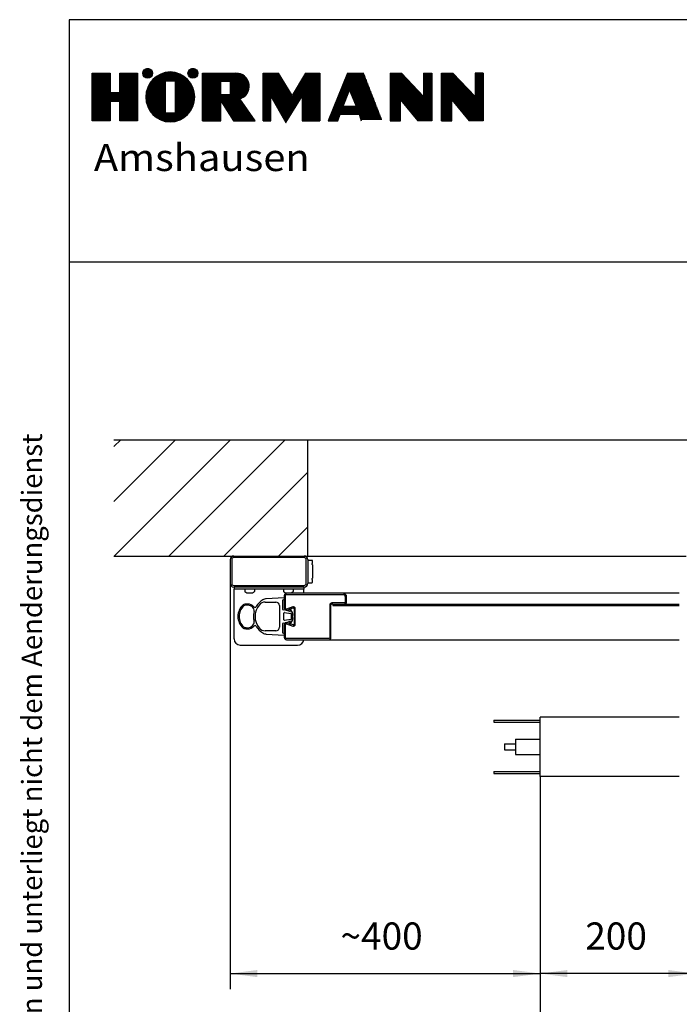
# Model space of a CAD drawing. Units: inches. Extents: x -6331 to -3398, y -134 to 1836.
# Drawn here: x -6331 to -5481, y 566 to 1836 of the extents above; entities that cross this region are included whole.
import ezdxf

# ---------------------------------------------------------------- set-up
doc = ezdxf.new("R2010")
doc.units = ezdxf.units.IN
for name, color, linetype in [('1', 7, 'Continuous'), ('A_ACHSEN', 7, 'Continuous'), ('A_RUNDUNGEN', 7, 'Continuous'), ('A_SCHRAEGEN', 7, 'Continuous'), ('ANTRIEBSSCHIENE', 7, 'Continuous'), ('C', 7, 'Continuous'), ('TEXT', 7, 'Continuous'), ('ZZ_ACHSEN', 7, 'Continuous')]:
    doc.layers.add(name, color=color, linetype=linetype)
doc.styles.add('CONVERTER_11', font='txt.shx', dxfattribs={"width": 1.077788})
doc.styles.add('CONVERTER_13', font='txt.shx', dxfattribs={"width": 0.82527})
doc.styles.add('CONVERTER_15', font='txt.shx', dxfattribs={"width": 0.9})
doc.dimstyles.new('ME10_DIM_10', dxfattribs={"dimtxt": 35, "dimasz": 35, "dimexe": 20, "dimexo": 0, "dimgap": 20, "dimtad": 1, "dimdsep": 46, "dimtxsty": 'CONVERTER_15', "dimsah": 1, "dimcen": 0.09, "dimclrd": 2, "dimclre": 2, "dimclrt": 3, "dimadec": 0, "dimazin": 0, "dimtfac": 1, "dimtdec": 4, "dimtix": 1, "dimtmove": 0, "dimatfit": 3, "dimfxl": 1, "dimtolj": 1, "dimtzin": 0, "dimarcsym": 0})
doc.dimstyles.new('ME10_DIM_11', dxfattribs={"dimtxt": 35, "dimasz": 35, "dimexe": 20, "dimexo": 0, "dimgap": 20, "dimtad": 1, "dimdsep": 46, "dimtxsty": 'CONVERTER_15', "dimsah": 1, "dimcen": 0.09, "dimclrd": 2, "dimclre": 2, "dimclrt": 3, "dimadec": 0, "dimazin": 0, "dimtfac": 1, "dimtdec": 4, "dimtix": 1, "dimtmove": 0, "dimatfit": 3, "dimfxl": 1, "dimtolj": 1, "dimtzin": 0, "dimarcsym": 0})
doc.dimstyles.new('ME10_DIM_15', dxfattribs={"dimtxt": 35, "dimasz": 35, "dimexe": 20, "dimexo": 0, "dimgap": 20, "dimtad": 1, "dimdsep": 46, "dimtxsty": 'CONVERTER_15', "dimsah": 1, "dimcen": 0.09, "dimclrd": 2, "dimclre": 2, "dimclrt": 3, "dimadec": 0, "dimazin": 0, "dimtfac": 1, "dimtdec": 4, "dimtix": 1, "dimtmove": 0, "dimatfit": 3, "dimfxl": 1, "dimtolj": 1, "dimtzin": 0, "dimarcsym": 0})

# ---------------------------------------------------------------- blocks, each defined once
blk = doc.blocks.new('_Rahmen_DIN_A4_quer', base_point=(-635.97, 486.94))
at = {"layer": '1', "color": 7, "linetype": 'Continuous'}
for p, q in [((-339.76, 183.65), (-626.76, 183.65)), ((-626.76, 183.65), (-626.76, -13.35)), ((-339.76, 152.37), (-626.76, 152.37))]:
    blk.add_line(p, q, dxfattribs=at)
at = {"layer": 'C', "color": 1, "linetype": 'Continuous'}
for p, q in [((-623.76, 176.74), (-621.47, 176.74)), ((-623.76, 170.62), (-623.76, 176.74)), ((-623.76, 176.64), (-621.47, 176.64)), ((-621.47, 176.74), (-621.47, 174.26)), ((-620.21, 176.74), (-617.93, 176.74)), ((-620.21, 174.26), (-620.21, 176.74)), ((-620.21, 176.64), (-617.93, 176.64)), ((-617.93, 176.74), (-617.93, 170.62)), ((-617.25, 176.78), (-615.99, 176.78)), ((-617.24, 176.64), (-616, 176.64)), ((-617.23, 176.92), (-616.02, 176.92)), ((-617.16, 177.07), (-616.08, 177.07)), ((-617.05, 177.21), (-616.2, 177.21)), ((-616.79, 177.35), (-616.45, 177.35)), ((-614.93, 176.64), (-612.48, 176.64)), ((-614.54, 176.78), (-612.87, 176.78)), ((-611.42, 176.78), (-610.16, 176.78)), ((-611.41, 176.64), (-610.17, 176.64)), ((-611.39, 176.92), (-610.19, 176.92)), ((-611.33, 177.07), (-610.25, 177.07)), ((-611.21, 177.21), (-610.37, 177.21)), ((-610.96, 177.35), (-610.62, 177.35)), ((-609.56, 170.62), (-609.56, 176.74)), ((-609.56, 176.74), (-605.24, 176.74)), ((-609.56, 176.64), (-604.65, 176.64)), ((-601.74, 170.62), (-601.74, 176.74)), ((-601.74, 176.74), (-599.75, 176.74)), ((-601.74, 176.64), (-599.69, 176.64)), ((-598, 173.87), (-599.75, 176.74)), ((-596.25, 176.74), (-598, 173.87)), ((-596.31, 176.64), (-594.41, 176.64)), ((-596.25, 176.74), (-594.41, 176.74)), ((-594.41, 176.74), (-594.41, 170.62)), ((-590.86, 176.74), (-593.34, 170.62)), ((-590.9, 176.64), (-588.69, 176.64)), ((-590.86, 176.74), (-588.73, 176.74)), ((-585.36, 176.74), (-585.36, 170.62)), ((-585.36, 176.74), (-583.87, 176.74)), ((-585.36, 176.64), (-583.77, 176.64)), ((-581.03, 173.75), (-583.87, 176.74)), ((-581.03, 176.74), (-581.03, 173.75)), ((-581.03, 176.74), (-579.98, 176.74)), ((-581.03, 176.64), (-579.98, 176.64)), ((-579.98, 176.74), (-579.98, 170.62)), ((-578.73, 170.62), (-578.73, 176.74)), ((-578.73, 176.74), (-577.24, 176.74)), ((-578.73, 176.64), (-577.15, 176.64)), ((-577.24, 176.74), (-574.4, 173.75)), ((-573.36, 176.74), (-574.4, 176.74)), ((-574.4, 176.74), (-574.4, 173.75)), ((-574.4, 176.64), (-573.36, 176.64)), ((-573.36, 176.74), (-573.36, 170.62)), ((-623.76, 176.5), (-621.47, 176.5)), ((-623.76, 176.36), (-621.47, 176.36)), ((-623.76, 176.22), (-621.47, 176.22)), ((-623.76, 176.07), (-621.47, 176.07)), ((-623.76, 175.93), (-621.47, 175.93)), ((-623.76, 175.79), (-621.47, 175.79)), ((-623.76, 175.65), (-621.47, 175.65)), ((-623.76, 175.51), (-621.47, 175.51)), ((-623.76, 175.36), (-621.47, 175.36)), ((-620.21, 176.5), (-617.93, 176.5)), ((-620.21, 176.36), (-617.93, 176.36)), ((-620.21, 176.22), (-617.93, 176.22)), ((-620.21, 176.07), (-617.93, 176.07)), ((-620.21, 175.93), (-617.93, 175.93)), ((-620.21, 175.79), (-617.93, 175.79)), ((-620.21, 175.65), (-617.93, 175.65)), ((-620.21, 175.51), (-617.93, 175.51)), ((-620.21, 175.36), (-617.93, 175.36)), ((-617.2, 176.5), (-616.04, 176.5)), ((-617.12, 176.36), (-616.12, 176.36)), ((-616.97, 176.22), (-616.27, 176.22)), ((-616.39, 175.36), (-614.34, 175.36)), ((-616.3, 175.51), (-614.34, 175.51)), ((-616.2, 175.65), (-614.34, 175.65)), ((-616.08, 175.79), (-611.33, 175.79)), ((-615.95, 175.93), (-611.46, 175.93)), ((-615.8, 176.07), (-611.61, 176.07)), ((-615.64, 176.22), (-611.77, 176.22)), ((-615.44, 176.36), (-611.97, 176.36)), ((-615.21, 176.5), (-612.2, 176.5)), ((-614.34, 175.77), (-613.07, 175.77)), ((-614.34, 171.59), (-614.34, 175.77)), ((-613.07, 175.77), (-613.07, 171.59)), ((-613.07, 175.65), (-611.22, 175.65)), ((-613.07, 175.51), (-611.11, 175.51)), ((-613.07, 175.36), (-611.02, 175.36)), ((-611.37, 176.5), (-610.21, 176.5)), ((-611.29, 176.36), (-610.29, 176.36)), ((-611.14, 176.22), (-610.44, 176.22)), ((-609.56, 176.5), (-604.35, 176.5)), ((-609.56, 176.36), (-604.15, 176.36)), ((-609.56, 176.22), (-604, 176.22)), ((-609.56, 176.07), (-603.88, 176.07)), ((-609.56, 175.93), (-603.78, 175.93)), ((-609.56, 175.79), (-603.7, 175.79)), ((-609.56, 175.65), (-607.18, 175.65)), ((-609.56, 175.51), (-607.18, 175.51)), ((-609.56, 175.36), (-607.18, 175.36)), ((-607.18, 173.97), (-607.18, 175.72)), ((-607.18, 175.72), (-605.96, 175.72)), ((-605.96, 175.72), (-605.96, 173.97)), ((-605.96, 175.65), (-603.64, 175.65)), ((-605.96, 175.51), (-603.6, 175.51)), ((-605.96, 175.36), (-603.56, 175.36)), ((-601.74, 176.5), (-599.6, 176.5)), ((-601.74, 176.36), (-599.52, 176.36)), ((-601.74, 176.22), (-599.43, 176.22)), ((-601.74, 176.07), (-599.34, 176.07)), ((-601.74, 175.93), (-599.26, 175.93)), ((-601.74, 175.79), (-599.17, 175.79)), ((-601.74, 175.65), (-599.08, 175.65)), ((-601.74, 175.51), (-599, 175.51)), ((-601.74, 175.36), (-598.91, 175.36)), ((-597.09, 175.36), (-594.41, 175.36)), ((-597.01, 175.51), (-594.41, 175.51)), ((-596.92, 175.65), (-594.41, 175.65)), ((-596.83, 175.79), (-594.41, 175.79)), ((-596.75, 175.93), (-594.41, 175.93)), ((-596.66, 176.07), (-594.41, 176.07)), ((-596.57, 176.22), (-594.41, 176.22)), ((-596.49, 176.36), (-594.41, 176.36)), ((-596.4, 176.5), (-594.41, 176.5)), ((-591.42, 175.36), (-588.19, 175.36)), ((-591.36, 175.51), (-588.25, 175.51)), ((-591.31, 175.65), (-588.3, 175.65)), ((-591.25, 175.79), (-588.36, 175.79)), ((-591.19, 175.93), (-588.41, 175.93)), ((-591.13, 176.07), (-588.47, 176.07)), ((-591.08, 176.22), (-588.52, 176.22)), ((-591.02, 176.36), (-588.58, 176.36)), ((-590.96, 176.5), (-588.63, 176.5)), ((-585.36, 176.5), (-583.64, 176.5)), ((-585.36, 176.36), (-583.5, 176.36)), ((-585.36, 176.22), (-583.37, 176.22)), ((-585.36, 176.07), (-583.23, 176.07)), ((-585.36, 175.93), (-583.1, 175.93)), ((-585.36, 175.79), (-582.96, 175.79)), ((-585.36, 175.65), (-582.83, 175.65)), ((-585.36, 175.51), (-582.69, 175.51)), ((-585.36, 175.36), (-582.56, 175.36)), ((-581.03, 176.5), (-579.98, 176.5)), ((-581.03, 176.36), (-579.98, 176.36)), ((-581.03, 176.22), (-579.98, 176.22)), ((-581.03, 176.07), (-579.98, 176.07)), ((-581.03, 175.93), (-579.98, 175.93)), ((-581.03, 175.79), (-579.98, 175.79)), ((-581.03, 175.65), (-579.98, 175.65)), ((-581.03, 175.51), (-579.98, 175.51)), ((-581.03, 175.36), (-579.98, 175.36)), ((-578.73, 176.5), (-577.01, 176.5)), ((-578.73, 176.36), (-576.88, 176.36)), ((-578.73, 176.22), (-576.74, 176.22)), ((-578.73, 176.07), (-576.61, 176.07)), ((-578.73, 175.93), (-576.47, 175.93)), ((-578.73, 175.79), (-576.34, 175.79)), ((-578.73, 175.65), (-576.2, 175.65)), ((-578.73, 175.51), (-576.07, 175.51)), ((-578.73, 175.36), (-575.93, 175.36)), ((-574.4, 176.5), (-573.36, 176.5)), ((-574.4, 176.36), (-573.36, 176.36)), ((-574.4, 176.22), (-573.36, 176.22)), ((-574.4, 176.07), (-573.36, 176.07)), ((-574.4, 175.93), (-573.36, 175.93)), ((-574.4, 175.79), (-573.36, 175.79)), ((-574.4, 175.65), (-573.36, 175.65)), ((-574.4, 175.51), (-573.36, 175.51)), ((-574.4, 175.36), (-573.36, 175.36)), ((-623.76, 175.22), (-621.47, 175.22)), ((-623.76, 175.08), (-621.47, 175.08)), ((-623.76, 174.94), (-621.47, 174.94)), ((-623.76, 174.8), (-621.47, 174.8)), ((-623.76, 174.65), (-621.47, 174.65)), ((-623.76, 174.51), (-621.47, 174.51)), ((-623.76, 174.37), (-621.47, 174.37)), ((-623.76, 174.23), (-617.93, 174.23)), ((-623.76, 174.09), (-617.93, 174.09)), ((-621.47, 174.26), (-620.21, 174.26)), ((-620.21, 175.22), (-617.93, 175.22)), ((-620.21, 175.08), (-617.93, 175.08)), ((-620.21, 174.94), (-617.93, 174.94)), ((-620.21, 174.8), (-617.93, 174.8)), ((-620.21, 174.65), (-617.93, 174.65)), ((-620.21, 174.51), (-617.93, 174.51)), ((-620.21, 174.37), (-617.93, 174.37)), ((-616.84, 174.09), (-614.34, 174.09)), ((-616.82, 174.23), (-614.34, 174.23)), ((-616.79, 174.37), (-614.34, 174.37)), ((-616.75, 174.51), (-614.34, 174.51)), ((-616.71, 174.65), (-614.34, 174.65)), ((-616.66, 174.8), (-614.34, 174.8)), ((-616.61, 174.94), (-614.34, 174.94)), ((-616.54, 175.08), (-614.34, 175.08)), ((-616.47, 175.22), (-614.34, 175.22)), ((-613.07, 175.22), (-610.94, 175.22)), ((-613.07, 175.08), (-610.87, 175.08)), ((-613.07, 174.94), (-610.8, 174.94)), ((-613.07, 174.8), (-610.75, 174.8)), ((-613.07, 174.65), (-610.7, 174.65)), ((-613.07, 174.51), (-610.66, 174.51)), ((-613.07, 174.37), (-610.62, 174.37)), ((-613.07, 174.23), (-610.59, 174.23)), ((-613.07, 174.09), (-610.57, 174.09)), ((-609.56, 175.22), (-607.18, 175.22)), ((-609.56, 175.08), (-607.18, 175.08)), ((-609.56, 174.94), (-607.18, 174.94)), ((-609.56, 174.8), (-607.18, 174.8)), ((-609.56, 174.65), (-607.18, 174.65)), ((-609.56, 174.51), (-607.18, 174.51)), ((-609.56, 174.37), (-607.18, 174.37)), ((-609.56, 174.23), (-607.18, 174.23)), ((-609.56, 174.09), (-607.18, 174.09)), ((-605.96, 175.22), (-603.54, 175.22)), ((-605.96, 175.08), (-603.54, 175.08)), ((-605.96, 174.94), (-603.54, 174.94)), ((-605.96, 174.8), (-603.56, 174.8)), ((-605.96, 174.65), (-603.58, 174.65)), ((-605.96, 174.51), (-603.62, 174.51)), ((-605.96, 174.37), (-603.68, 174.37)), ((-605.96, 174.23), (-603.75, 174.23)), ((-605.96, 174.09), (-603.84, 174.09)), ((-601.74, 175.22), (-598.82, 175.22)), ((-601.74, 175.08), (-598.74, 175.08)), ((-601.74, 174.94), (-598.65, 174.94)), ((-601.74, 174.8), (-598.56, 174.8)), ((-601.74, 174.65), (-598.48, 174.65)), ((-601.74, 174.51), (-598.39, 174.51)), ((-601.74, 174.37), (-598.3, 174.37)), ((-601.74, 174.23), (-598.22, 174.23)), ((-601.74, 174.09), (-598.13, 174.09)), ((-597.87, 174.09), (-594.41, 174.09)), ((-597.78, 174.23), (-594.41, 174.23)), ((-597.7, 174.37), (-594.41, 174.37)), ((-597.61, 174.51), (-594.41, 174.51)), ((-597.53, 174.65), (-594.41, 174.65)), ((-597.44, 174.8), (-594.41, 174.8)), ((-597.35, 174.94), (-594.41, 174.94)), ((-597.27, 175.08), (-594.41, 175.08)), ((-597.18, 175.22), (-594.41, 175.22)), ((-591.94, 174.09), (-590.76, 174.09)), ((-591.88, 174.23), (-590.7, 174.23)), ((-591.82, 174.37), (-590.65, 174.37)), ((-591.77, 174.51), (-590.59, 174.51)), ((-591.71, 174.65), (-587.91, 174.65)), ((-591.65, 174.8), (-587.97, 174.8)), ((-591.59, 174.94), (-588.02, 174.94)), ((-591.54, 175.08), (-588.08, 175.08)), ((-591.48, 175.22), (-588.14, 175.22)), ((-591.4, 172.51), (-590.57, 174.55)), ((-590.57, 174.55), (-589.75, 172.51)), ((-590.56, 174.51), (-587.86, 174.51)), ((-590.5, 174.37), (-587.8, 174.37)), ((-590.44, 174.23), (-587.75, 174.23)), ((-590.38, 174.09), (-587.69, 174.09)), ((-585.36, 175.22), (-582.42, 175.22)), ((-585.36, 175.08), (-582.29, 175.08)), ((-585.36, 174.94), (-582.15, 174.94)), ((-585.36, 174.8), (-582.02, 174.8)), ((-585.36, 174.65), (-581.88, 174.65)), ((-585.36, 174.51), (-581.75, 174.51)), ((-585.36, 174.37), (-581.61, 174.37)), ((-585.36, 174.23), (-581.48, 174.23)), ((-585.36, 174.09), (-581.34, 174.09)), ((-581.03, 175.22), (-579.98, 175.22)), ((-581.03, 175.08), (-579.98, 175.08)), ((-581.03, 174.94), (-579.98, 174.94)), ((-581.03, 174.8), (-579.98, 174.8)), ((-581.03, 174.65), (-579.98, 174.65)), ((-581.03, 174.51), (-579.98, 174.51)), ((-581.03, 174.37), (-579.98, 174.37)), ((-581.03, 174.23), (-579.98, 174.23)), ((-581.03, 174.09), (-579.98, 174.09)), ((-578.73, 175.22), (-575.8, 175.22)), ((-578.73, 175.08), (-575.66, 175.08)), ((-578.73, 174.94), (-575.53, 174.94)), ((-578.73, 174.8), (-575.39, 174.8)), ((-578.73, 174.65), (-575.26, 174.65)), ((-578.73, 174.51), (-575.12, 174.51)), ((-578.73, 174.37), (-574.99, 174.37)), ((-578.73, 174.23), (-574.85, 174.23)), ((-578.73, 174.09), (-574.72, 174.09)), ((-574.4, 175.22), (-573.36, 175.22)), ((-574.4, 175.08), (-573.36, 175.08)), ((-574.4, 174.94), (-573.36, 174.94)), ((-574.4, 174.8), (-573.36, 174.8)), ((-574.4, 174.65), (-573.36, 174.65)), ((-574.4, 174.51), (-573.36, 174.51)), ((-574.4, 174.37), (-573.36, 174.37)), ((-574.4, 174.23), (-573.36, 174.23)), ((-574.4, 174.09), (-573.36, 174.09)), ((-623.76, 173.94), (-617.93, 173.94)), ((-623.76, 173.8), (-617.93, 173.8)), ((-623.76, 173.66), (-617.93, 173.66)), ((-623.76, 173.52), (-617.93, 173.52)), ((-623.76, 173.38), (-617.93, 173.38)), ((-623.76, 173.24), (-617.93, 173.24)), ((-623.76, 173.09), (-621.47, 173.09)), ((-623.76, 172.95), (-621.47, 172.95)), ((-623.76, 172.81), (-621.47, 172.81)), ((-621.47, 173.1), (-621.47, 170.62)), ((-620.21, 173.1), (-621.47, 173.1)), ((-620.21, 170.62), (-620.21, 173.1)), ((-620.21, 173.09), (-617.93, 173.09)), ((-620.21, 172.95), (-617.93, 172.95)), ((-620.21, 172.81), (-617.93, 172.81)), ((-616.86, 173.8), (-614.34, 173.8)), ((-616.86, 173.66), (-614.34, 173.66)), ((-616.86, 173.52), (-614.34, 173.52)), ((-616.85, 173.94), (-614.34, 173.94)), ((-616.85, 173.38), (-614.34, 173.38)), ((-616.83, 173.24), (-614.34, 173.24)), ((-616.81, 173.09), (-614.34, 173.09)), ((-616.78, 172.95), (-614.34, 172.95)), ((-616.74, 172.81), (-614.34, 172.81)), ((-613.07, 173.94), (-610.56, 173.94)), ((-613.07, 173.8), (-610.55, 173.8)), ((-613.07, 173.66), (-610.55, 173.66)), ((-613.07, 173.52), (-610.55, 173.52)), ((-613.07, 173.38), (-610.56, 173.38)), ((-613.07, 173.24), (-610.58, 173.24)), ((-613.07, 173.09), (-610.6, 173.09)), ((-613.07, 172.95), (-610.63, 172.95)), ((-613.07, 172.81), (-610.67, 172.81)), ((-609.56, 173.94), (-603.95, 173.94)), ((-609.56, 173.8), (-604.09, 173.8)), ((-609.56, 173.66), (-604.27, 173.66)), ((-609.56, 173.52), (-604.53, 173.52)), ((-609.56, 173.38), (-604.71, 173.38)), ((-609.56, 173.24), (-604.61, 173.24)), ((-609.56, 173.09), (-607.18, 173.09)), ((-609.56, 172.95), (-607.18, 172.95)), ((-609.56, 172.81), (-607.18, 172.81)), ((-605.96, 173.97), (-607.18, 173.97)), ((-607.18, 170.62), (-607.18, 173.19)), ((-607.18, 173.19), (-605.53, 170.62)), ((-607.12, 173.09), (-604.51, 173.09)), ((-607.02, 172.95), (-604.41, 172.95)), ((-606.93, 172.81), (-604.31, 172.81)), ((-602.76, 170.62), (-604.75, 173.44)), ((-601.74, 173.94), (-598.04, 173.94)), ((-601.74, 173.8), (-594.41, 173.8)), ((-601.74, 173.66), (-600.72, 173.66)), ((-601.74, 173.52), (-600.72, 173.52)), ((-601.74, 173.38), (-600.72, 173.38)), ((-601.74, 173.24), (-600.72, 173.24)), ((-601.74, 173.09), (-600.72, 173.09)), ((-601.74, 172.95), (-600.72, 172.95)), ((-601.74, 172.81), (-600.72, 172.81)), ((-600.72, 170.62), (-600.72, 173.78)), ((-600.72, 173.78), (-598.78, 170.38)), ((-600.66, 173.66), (-596.76, 173.66)), ((-600.58, 173.52), (-596.85, 173.52)), ((-600.49, 173.38), (-596.93, 173.38)), ((-600.41, 173.24), (-597.02, 173.24)), ((-600.33, 173.09), (-597.11, 173.09)), ((-600.25, 172.95), (-597.2, 172.95)), ((-600.17, 172.81), (-597.28, 172.81)), ((-598.78, 170.38), (-596.69, 173.78)), ((-597.96, 173.94), (-594.41, 173.94)), ((-596.69, 173.78), (-596.69, 170.62)), ((-596.69, 173.66), (-594.41, 173.66)), ((-596.69, 173.52), (-594.41, 173.52)), ((-596.69, 173.38), (-594.41, 173.38)), ((-596.69, 173.24), (-594.41, 173.24)), ((-596.69, 173.09), (-594.41, 173.09)), ((-596.69, 172.95), (-594.41, 172.95)), ((-596.69, 172.81), (-594.41, 172.81)), ((-592.45, 172.81), (-591.28, 172.81)), ((-592.4, 172.95), (-591.22, 172.95)), ((-592.34, 173.09), (-591.16, 173.09)), ((-592.28, 173.24), (-591.11, 173.24)), ((-592.23, 173.38), (-591.05, 173.38)), ((-592.17, 173.52), (-590.99, 173.52)), ((-592.11, 173.66), (-590.93, 173.66)), ((-592.05, 173.8), (-590.88, 173.8)), ((-592, 173.94), (-590.82, 173.94)), ((-590.33, 173.94), (-587.64, 173.94)), ((-590.27, 173.8), (-587.58, 173.8)), ((-590.21, 173.66), (-587.53, 173.66)), ((-590.15, 173.52), (-587.47, 173.52)), ((-590.1, 173.38), (-587.42, 173.38)), ((-590.04, 173.24), (-587.36, 173.24)), ((-589.98, 173.09), (-587.31, 173.09)), ((-589.92, 172.95), (-587.25, 172.95)), ((-589.87, 172.81), (-587.2, 172.81)), ((-585.36, 173.94), (-581.21, 173.94)), ((-585.36, 173.8), (-581.07, 173.8)), ((-585.36, 173.66), (-579.98, 173.66)), ((-585.36, 173.52), (-579.98, 173.52)), ((-585.36, 173.38), (-579.98, 173.38)), ((-585.36, 173.24), (-584.01, 173.24)), ((-585.36, 173.09), (-584.01, 173.09)), ((-585.36, 172.95), (-584.01, 172.95)), ((-585.36, 172.81), (-584.01, 172.81)), ((-584.01, 173.31), (-581.77, 170.62)), ((-584.01, 170.62), (-584.01, 173.31)), ((-583.96, 173.24), (-579.98, 173.24)), ((-583.84, 173.09), (-579.98, 173.09)), ((-583.72, 172.95), (-579.98, 172.95)), ((-583.6, 172.81), (-579.98, 172.81)), ((-581.03, 173.94), (-579.98, 173.94)), ((-581.03, 173.8), (-579.98, 173.8)), ((-578.73, 173.94), (-574.58, 173.94)), ((-578.73, 173.8), (-574.45, 173.8)), ((-578.73, 173.66), (-573.36, 173.66)), ((-578.73, 173.52), (-573.36, 173.52)), ((-578.73, 173.38), (-573.36, 173.38)), ((-578.73, 173.24), (-577.39, 173.24)), ((-578.73, 173.09), (-577.39, 173.09)), ((-578.73, 172.95), (-577.39, 172.95)), ((-578.73, 172.81), (-577.39, 172.81)), ((-577.39, 170.62), (-577.39, 173.31)), ((-577.39, 173.31), (-575.15, 170.62)), ((-577.33, 173.24), (-573.36, 173.24)), ((-577.21, 173.09), (-573.36, 173.09)), ((-577.09, 172.95), (-573.36, 172.95)), ((-576.98, 172.81), (-573.36, 172.81)), ((-574.4, 173.94), (-573.36, 173.94)), ((-574.4, 173.8), (-573.36, 173.8)), ((-623.76, 172.67), (-621.47, 172.67)), ((-623.76, 172.53), (-621.47, 172.53)), ((-623.76, 172.38), (-621.47, 172.38)), ((-623.76, 172.24), (-621.47, 172.24)), ((-623.76, 172.1), (-621.47, 172.1)), ((-623.76, 171.96), (-621.47, 171.96)), ((-623.76, 171.82), (-621.47, 171.82)), ((-623.76, 171.67), (-621.47, 171.67)), ((-623.76, 171.53), (-621.47, 171.53)), ((-620.21, 172.67), (-617.93, 172.67)), ((-620.21, 172.53), (-617.93, 172.53)), ((-620.21, 172.38), (-617.93, 172.38)), ((-620.21, 172.24), (-617.93, 172.24)), ((-620.21, 172.1), (-617.93, 172.1)), ((-620.21, 171.96), (-617.93, 171.96)), ((-620.21, 171.82), (-617.93, 171.82)), ((-620.21, 171.67), (-617.93, 171.67)), ((-620.21, 171.53), (-617.93, 171.53)), ((-616.7, 172.67), (-614.34, 172.67)), ((-616.65, 172.53), (-614.34, 172.53)), ((-616.59, 172.38), (-614.34, 172.38)), ((-616.53, 172.24), (-614.34, 172.24)), ((-616.45, 172.1), (-614.34, 172.1)), ((-616.37, 171.96), (-614.34, 171.96)), ((-616.27, 171.82), (-614.34, 171.82)), ((-616.17, 171.67), (-614.34, 171.67)), ((-616.05, 171.53), (-611.36, 171.53)), ((-613.07, 171.59), (-614.34, 171.59)), ((-613.07, 172.67), (-610.71, 172.67)), ((-613.07, 172.53), (-610.76, 172.53)), ((-613.07, 172.38), (-610.82, 172.38)), ((-613.07, 172.24), (-610.88, 172.24)), ((-613.07, 172.1), (-610.96, 172.1)), ((-613.07, 171.96), (-611.04, 171.96)), ((-613.07, 171.82), (-611.14, 171.82)), ((-613.07, 171.67), (-611.24, 171.67)), ((-609.56, 172.67), (-607.18, 172.67)), ((-609.56, 172.53), (-607.18, 172.53)), ((-609.56, 172.38), (-607.18, 172.38)), ((-609.56, 172.24), (-607.18, 172.24)), ((-609.56, 172.1), (-607.18, 172.1)), ((-609.56, 171.96), (-607.18, 171.96)), ((-609.56, 171.82), (-607.18, 171.82)), ((-609.56, 171.67), (-607.18, 171.67)), ((-609.56, 171.53), (-607.18, 171.53)), ((-606.84, 172.67), (-604.21, 172.67)), ((-606.75, 172.53), (-604.11, 172.53)), ((-606.66, 172.38), (-604.01, 172.38)), ((-606.57, 172.24), (-603.91, 172.24)), ((-606.48, 172.1), (-603.81, 172.1)), ((-606.39, 171.96), (-603.71, 171.96)), ((-606.3, 171.82), (-603.61, 171.82)), ((-606.21, 171.67), (-603.5, 171.67)), ((-606.11, 171.53), (-603.4, 171.53)), ((-601.74, 172.67), (-600.72, 172.67)), ((-601.74, 172.53), (-600.72, 172.53)), ((-601.74, 172.38), (-600.72, 172.38)), ((-601.74, 172.24), (-600.72, 172.24)), ((-601.74, 172.1), (-600.72, 172.1)), ((-601.74, 171.96), (-600.72, 171.96)), ((-601.74, 171.82), (-600.72, 171.82)), ((-601.74, 171.67), (-600.72, 171.67)), ((-601.74, 171.53), (-600.72, 171.53)), ((-600.09, 172.67), (-597.37, 172.67)), ((-600.01, 172.53), (-597.46, 172.53)), ((-599.93, 172.38), (-597.54, 172.38)), ((-599.85, 172.24), (-597.63, 172.24)), ((-599.76, 172.1), (-597.72, 172.1)), ((-599.68, 171.96), (-597.81, 171.96)), ((-599.6, 171.82), (-597.89, 171.82)), ((-599.52, 171.67), (-597.98, 171.67)), ((-599.44, 171.53), (-598.07, 171.53)), ((-596.69, 172.67), (-594.41, 172.67)), ((-596.69, 172.53), (-594.41, 172.53)), ((-596.69, 172.38), (-594.41, 172.38)), ((-596.69, 172.24), (-594.41, 172.24)), ((-596.69, 172.1), (-594.41, 172.1)), ((-596.69, 171.96), (-594.41, 171.96)), ((-596.69, 171.82), (-594.41, 171.82)), ((-596.69, 171.67), (-594.41, 171.67)), ((-596.69, 171.53), (-594.41, 171.53)), ((-592.97, 171.53), (-586.7, 171.53)), ((-592.91, 171.67), (-586.76, 171.67)), ((-592.86, 171.82), (-586.81, 171.82)), ((-592.8, 171.96), (-586.87, 171.96)), ((-592.74, 172.1), (-586.92, 172.1)), ((-592.68, 172.24), (-586.98, 172.24)), ((-592.63, 172.38), (-587.03, 172.38)), ((-592.57, 172.53), (-591.39, 172.53)), ((-592.51, 172.67), (-591.34, 172.67)), ((-591.4, 172.51), (-589.75, 172.51)), ((-589.81, 172.67), (-587.14, 172.67)), ((-589.75, 172.53), (-587.09, 172.53)), ((-585.36, 172.67), (-584.01, 172.67)), ((-585.36, 172.53), (-584.01, 172.53)), ((-585.36, 172.38), (-584.01, 172.38)), ((-585.36, 172.24), (-584.01, 172.24)), ((-585.36, 172.1), (-584.01, 172.1)), ((-585.36, 171.96), (-584.01, 171.96)), ((-585.36, 171.82), (-584.01, 171.82)), ((-585.36, 171.67), (-584.01, 171.67)), ((-585.36, 171.53), (-584.01, 171.53)), ((-583.48, 172.67), (-579.98, 172.67)), ((-583.36, 172.53), (-579.98, 172.53)), ((-583.25, 172.38), (-579.98, 172.38)), ((-583.13, 172.24), (-579.98, 172.24)), ((-583.01, 172.1), (-579.98, 172.1)), ((-582.89, 171.96), (-579.98, 171.96)), ((-582.77, 171.82), (-579.98, 171.82)), ((-582.66, 171.67), (-579.98, 171.67)), ((-582.54, 171.53), (-579.98, 171.53)), ((-578.73, 172.67), (-577.39, 172.67)), ((-578.73, 172.53), (-577.39, 172.53)), ((-578.73, 172.38), (-577.39, 172.38)), ((-578.73, 172.24), (-577.39, 172.24)), ((-578.73, 172.1), (-577.39, 172.1)), ((-578.73, 171.96), (-577.39, 171.96)), ((-578.73, 171.82), (-577.39, 171.82)), ((-578.73, 171.67), (-577.39, 171.67)), ((-578.73, 171.53), (-577.39, 171.53)), ((-576.86, 172.67), (-573.36, 172.67)), ((-576.74, 172.53), (-573.36, 172.53)), ((-576.62, 172.38), (-573.36, 172.38)), ((-576.5, 172.24), (-573.36, 172.24)), ((-576.38, 172.1), (-573.36, 172.1)), ((-576.27, 171.96), (-573.36, 171.96)), ((-576.15, 171.82), (-573.36, 171.82)), ((-576.03, 171.67), (-573.36, 171.67)), ((-575.91, 171.53), (-573.36, 171.53)), ((-623.76, 171.39), (-621.47, 171.39)), ((-623.76, 171.25), (-621.47, 171.25)), ((-623.76, 171.11), (-621.47, 171.11)), ((-623.76, 170.97), (-621.47, 170.97)), ((-623.76, 170.82), (-621.47, 170.82)), ((-623.76, 170.68), (-621.47, 170.68)), ((-621.47, 170.62), (-623.76, 170.62)), ((-620.21, 171.39), (-617.93, 171.39)), ((-620.21, 171.25), (-617.93, 171.25)), ((-620.21, 171.11), (-617.93, 171.11)), ((-620.21, 170.97), (-617.93, 170.97)), ((-620.21, 170.82), (-617.93, 170.82)), ((-620.21, 170.68), (-617.93, 170.68)), ((-617.93, 170.62), (-620.21, 170.62)), ((-615.91, 171.39), (-611.5, 171.39)), ((-615.76, 171.25), (-611.65, 171.25)), ((-615.59, 171.11), (-611.82, 171.11)), ((-615.39, 170.97), (-612.02, 170.97)), ((-615.14, 170.82), (-612.27, 170.82)), ((-614.84, 170.68), (-612.57, 170.68)), ((-614.4, 170.54), (-613.01, 170.54)), ((-609.56, 171.39), (-607.18, 171.39)), ((-609.56, 171.25), (-607.18, 171.25)), ((-609.56, 171.11), (-607.18, 171.11)), ((-609.56, 170.97), (-607.18, 170.97)), ((-609.56, 170.82), (-607.18, 170.82)), ((-609.56, 170.68), (-607.18, 170.68)), ((-609.56, 170.62), (-607.18, 170.62)), ((-606.02, 171.39), (-603.3, 171.39)), ((-605.93, 171.25), (-603.2, 171.25)), ((-605.84, 171.11), (-603.1, 171.11)), ((-605.75, 170.97), (-603, 170.97)), ((-605.66, 170.82), (-602.9, 170.82)), ((-605.57, 170.68), (-602.8, 170.68)), ((-605.53, 170.62), (-602.76, 170.62)), ((-601.74, 171.39), (-600.72, 171.39)), ((-601.74, 171.25), (-600.72, 171.25)), ((-601.74, 171.11), (-600.72, 171.11)), ((-601.74, 170.97), (-600.72, 170.97)), ((-601.74, 170.82), (-600.72, 170.82)), ((-601.74, 170.68), (-600.72, 170.68)), ((-601.74, 170.62), (-600.72, 170.62)), ((-599.36, 171.39), (-598.16, 171.39)), ((-599.28, 171.25), (-598.24, 171.25)), ((-599.2, 171.11), (-598.33, 171.11)), ((-599.12, 170.97), (-598.42, 170.97)), ((-599.03, 170.82), (-598.5, 170.82)), ((-598.95, 170.68), (-598.59, 170.68)), ((-598.87, 170.54), (-598.68, 170.54)), ((-598.79, 170.4), (-598.77, 170.4)), ((-596.69, 171.39), (-594.41, 171.39)), ((-596.69, 171.25), (-594.41, 171.25)), ((-596.69, 171.11), (-594.41, 171.11)), ((-596.69, 170.97), (-594.41, 170.97)), ((-596.69, 170.82), (-594.41, 170.82)), ((-596.69, 170.68), (-594.41, 170.68)), ((-596.69, 170.62), (-594.41, 170.62)), ((-593.34, 170.62), (-592.08, 170.62)), ((-593.32, 170.68), (-592.06, 170.68)), ((-593.26, 170.82), (-592.01, 170.82)), ((-593.2, 170.97), (-591.96, 170.97)), ((-593.14, 171.11), (-591.91, 171.11)), ((-593.09, 171.25), (-591.86, 171.25)), ((-593.03, 171.39), (-591.81, 171.39)), ((-592.08, 170.62), (-591.79, 171.44)), ((-591.79, 171.44), (-589.36, 171.44)), ((-589.36, 171.44), (-589.07, 170.62)), ((-589.34, 171.39), (-586.65, 171.39)), ((-589.29, 171.25), (-586.59, 171.25)), ((-589.24, 171.11), (-586.54, 171.11)), ((-589.19, 170.97), (-586.48, 170.97)), ((-589.14, 170.82), (-586.42, 170.82)), ((-585.36, 171.39), (-584.01, 171.39)), ((-585.36, 171.25), (-584.01, 171.25)), ((-585.36, 171.11), (-584.01, 171.11)), ((-585.36, 170.97), (-584.01, 170.97)), ((-585.36, 170.82), (-584.01, 170.82)), ((-585.36, 170.68), (-584.01, 170.68)), ((-585.36, 170.62), (-584.01, 170.62)), ((-582.42, 171.39), (-579.98, 171.39)), ((-582.3, 171.25), (-579.98, 171.25)), ((-582.18, 171.11), (-579.98, 171.11)), ((-582.06, 170.97), (-579.98, 170.97)), ((-581.95, 170.82), (-579.98, 170.82)), ((-581.83, 170.68), (-579.98, 170.68)), ((-579.98, 170.62), (-581.77, 170.62)), ((-578.73, 171.39), (-577.39, 171.39)), ((-578.73, 171.25), (-577.39, 171.25)), ((-578.73, 171.11), (-577.39, 171.11)), ((-578.73, 170.97), (-577.39, 170.97)), ((-578.73, 170.82), (-577.39, 170.82)), ((-578.73, 170.68), (-577.39, 170.68)), ((-578.73, 170.62), (-577.39, 170.62)), ((-575.79, 171.39), (-573.36, 171.39)), ((-575.68, 171.25), (-573.36, 171.25)), ((-575.56, 171.11), (-573.36, 171.11)), ((-575.44, 170.97), (-573.36, 170.97)), ((-575.32, 170.82), (-573.36, 170.82)), ((-575.2, 170.68), (-573.36, 170.68)), ((-573.36, 170.62), (-575.15, 170.62))]:
    blk.add_line(p, q, dxfattribs=at)
for centre in [(-616.62, 176.74), (-610.79, 176.74)]:
    blk.add_circle(centre, 0.632, dxfattribs=at)
for centre, radius, start, end in [((-613.63, 173.68), 3.23, 91.3068, 268.6932), ((-613.78, 173.68), 3.23, 271.3073, 88.6926), ((-605.22, 175.06), 1.69, 286.2092, 90.5225)]:
    blk.add_arc(centre, radius, start, end, dxfattribs=at)
at = {"layer": 'TEXT', "color": 3, "style": 'CONVERTER_11', "width": 1.077788}
blk.add_text('Amshausen', height=3.5, dxfattribs=at).set_placement((-623.56, 164.12))
at = {"layer": 'TEXT', "color": 3, "insert": (-629.44, -2.55), "char_height": 2.6, "attachment_point": 7, "rotation": 90, "style": 'CONVERTER_13'}
blk.add_mtext('Zeichnung dient nur zur Information und unterliegt nicht dem Aenderungsdienst', dxfattribs=at)
blk = doc.blocks.new('TOP__1', base_point=(12345, 14485.4))
at = {"xscale": 10, "yscale": 10, "zscale": 10}
blk.add_blockref('_Rahmen_DIN_A4_quer', (-6359.7, 4869.4), dxfattribs=at)
blk = doc.blocks.new('*D3')
at = {"layer": '1', "color": 2, "linetype": 'Continuous'}
for p, q in [((-5659.8, 859.8), (-5659.8, 485.7)), ((-3899.8, 859.8), (-3899.8, 485.7)), ((-3899.8, 505.7), (-5659.8, 505.7))]:
    blk.add_line(p, q, dxfattribs=at)
at = {"layer": '1', "color": 2}
for points in [[(-5624.8, 510.3), (-5624.8, 501.1), (-5659.8, 505.7)], [(-3934.8, 501.1), (-3934.8, 510.3), (-3899.8, 505.7)]]:
    blk.add_solid(points, dxfattribs=at)
at = {"layer": '1', "color": 3, "insert": (-4785.8, 525.7), "char_height": 35, "attachment_point": 7, "rotation": 0.0001, "line_spacing_factor": 0.60024, "style": 'CONVERTER_15'}
blk.add_mtext('L', dxfattribs=at)
blk = doc.blocks.new('*D4')
at = {"layer": '1', "color": 2, "linetype": 'Continuous'}
for p, q in [((-5659.8, 859.8), (-5659.8, 585.7)), ((-5459.8, 698.9), (-5459.8, 585.7)), ((-5459.8, 605.7), (-5659.8, 605.7))]:
    blk.add_line(p, q, dxfattribs=at)
at = {"layer": '1', "color": 2}
for points in [[(-5624.8, 610.3), (-5624.8, 601.1), (-5659.8, 605.7)], [(-5494.8, 601.1), (-5494.8, 610.3), (-5459.8, 605.7)]]:
    blk.add_solid(points, dxfattribs=at)
at = {"layer": '1', "color": 3, "insert": (-5601.8, 625.7), "char_height": 35, "attachment_point": 7, "rotation": 0.0001, "line_spacing_factor": 0.60024, "style": 'CONVERTER_15'}
blk.add_mtext('200', dxfattribs=at)
blk = doc.blocks.new('*D8')
at = {"layer": '1', "color": 2, "linetype": 'Continuous'}
for p, q in [((-6059.8, 1109), (-6059.8, 585.7)), ((-5659.8, 859.8), (-5659.8, 585.7)), ((-6059.8, 605.7), (-5659.8, 605.7))]:
    blk.add_line(p, q, dxfattribs=at)
at = {"layer": '1', "color": 2}
for points in [[(-6024.8, 610.3), (-6024.8, 601.1), (-6059.8, 605.7)], [(-5694.8, 601.1), (-5694.8, 610.3), (-5659.8, 605.7)]]:
    blk.add_solid(points, dxfattribs=at)
at = {"layer": '1', "color": 3, "insert": (-5917.5, 625.7), "char_height": 35, "attachment_point": 7, "rotation": 0.0001, "line_spacing_factor": 0.60024, "style": 'CONVERTER_15'}
blk.add_mtext('~400', dxfattribs=at)

msp = doc.modelspace()

# ---------------------------------------------------------------- hatches: boundary and pattern name
at = {"layer": '1', "linetype": 'Continuous'}
h = msp.add_hatch(dxfattribs=at)
h.set_pattern_fill('_USER', color=5, scale=50, angle=45, pattern_type=0)
h.set_pattern_definition([(45, (0, 0), (-35.35534, 35.35534), [])])
h.paths.add_polyline_path([(-6209.776, 1144.472), (-5959.776, 1144.472), (-5959.776, 1294.472), (-6209.776, 1294.472)])

# ---------------------------------------------------------------- linework, layer by layer
at = {"color": 7, "linetype": 'Continuous'}
for p, q in [((-6055.276, 1144.472), (-5964.276, 1144.472)), ((-6059.776, 1139.972), (-6059.776, 1108.972)), ((-6057.776, 1139.972), (-6057.776, 1108.972)), ((-5964.276, 1142.472), (-6055.276, 1142.472)), ((-5961.776, 1108.972), (-5961.776, 1139.972)), ((-5959.776, 1139.972), (-5959.776, 1108.972)), ((-5953.776, 1133.222), (-5954.027, 1133.655)), ((-5953.776, 1133.222), (-5953.776, 1115.722)), ((-6055.276, 1106.472), (-5964.276, 1106.472)), ((-5954.027, 1115.288), (-5953.776, 1115.722)), ((-5954.027, 1115.288), (-5954.027, 1115.288)), ((-5964.276, 1104.472), (-6055.276, 1104.472)), ((-6054.776, 1098.472), (-6054.776, 1101.472)), ((-5989.776, 1076.924), (-5989.776, 1093.969)), ((-5988.276, 1076.924), (-5988.276, 1093.969)), ((-5913.813, 1096.472), (-5987.274, 1096.472)), ((-5987.274, 1094.972), (-5913.813, 1094.972)), ((-5964.776, 1096.472), (-5964.776, 1101.472)), ((-5913.104, 1094.678), (-5911.57, 1093.144)), ((-5910.509, 1094.205), (-5912.043, 1095.739)), ((-6036.971, 1082.482), (-6038.601, 1082.482)), ((-6014.593, 1084.972), (-6000.776, 1084.972)), ((-5990.303, 1090.472), (-6013.213, 1089.247)), ((-5996.276, 1080.473), (-5996.274, 1066.472)), ((-5991.776, 1075.487), (-5991.776, 1087.532)), ((-5991.41, 1088.014), (-5990.143, 1088.366)), ((-5931.276, 1081.472), (-5931.276, 1038.974)), ((-5929.776, 1038.974), (-5929.776, 1081.472)), ((-5912.279, 1083.972), (-5928.776, 1083.972)), ((-5927.276, 1082.472), (-5928.776, 1082.472)), ((-5927.276, 1082.472), (-5480.526, 1082.472)), ((-5927.276, 1082.472), (-5927.276, 1080.472)), ((-5927.276, 1080.472), (-5480.526, 1080.472)), ((-5911.276, 1092.435), (-5911.276, 1084.974)), ((-5909.776, 1084.974), (-5909.776, 1092.435)), ((-5986.98, 1074.222), (-5991.363, 1074.995)), ((-5990.684, 1062.24), (-5990.684, 1070.704)), ((-5989.538, 1071.712), (-5981.599, 1070.466)), ((-5979.131, 1078.821), (-5986.931, 1075.982)), ((-5982.825, 1072.654), (-5986.595, 1074.152)), ((-5986.418, 1074.573), (-5978.618, 1077.411)), ((-5983.424, 1075.823), (-5982.246, 1073.284)), ((-5979.546, 1071.58), (-5982.228, 1076.43)), ((-5981.176, 1069.972), (-5981.177, 1066.472)), ((-5977.276, 1076.472), (-5977.276, 1056.472)), ((-5975.776, 1056.472), (-5975.776, 1076.472)), ((-5996.274, 1066.472), (-5996.276, 1052.471)), ((-5991.776, 1045.412), (-5991.776, 1057.457)), ((-5991.363, 1057.949), (-5986.98, 1058.722)), ((-5989.776, 1038.974), (-5989.776, 1056.019)), ((-5981.599, 1062.478), (-5989.538, 1061.232)), ((-5988.276, 1038.974), (-5988.276, 1056.019)), ((-5986.931, 1056.961), (-5979.131, 1054.123)), ((-5986.595, 1058.792), (-5982.825, 1060.29)), ((-5978.618, 1055.532), (-5986.418, 1058.371)), ((-5982.246, 1059.661), (-5983.424, 1057.121)), ((-5982.228, 1056.514), (-5979.546, 1061.364)), ((-5981.177, 1066.472), (-5981.176, 1062.972)), ((-6038.601, 1050.462), (-6036.971, 1050.462)), ((-6000.776, 1047.972), (-6014.593, 1047.972)), ((-6013.213, 1043.697), (-5990.303, 1042.472)), ((-5990.143, 1044.578), (-5991.41, 1044.93)), ((-5932.279, 1037.972), (-5987.274, 1037.972)), ((-5987.274, 1036.472), (-5932.279, 1036.472))]:
    msp.add_line(p, q, dxfattribs=at)
for centre, radius, start, end in [((-6055.276, 1139.972), 4.5, 90, 180), ((-5964.276, 1139.972), 4.5, 0, 90), ((-6055.276, 1139.972), 2.5, 90, 180), ((-5964.276, 1139.972), 2.5, 0, 90), ((-6055.276, 1108.972), 4.5, 180, 270), ((-6055.276, 1108.972), 2.5, 180, 270), ((-5964.276, 1108.972), 4.5, 270, 0), ((-5964.276, 1108.972), 2.5, 270, 0), ((-5987.274, 1093.969), 2.503, 90, 180), ((-5987.274, 1093.969), 1.003, 90, 180), ((-5913.813, 1093.969), 2.503, 45, 90), ((-5913.813, 1093.969), 1.003, 45, 90), ((-5912.279, 1092.435), 1.003, 0, 45), ((-5912.279, 1092.435), 2.503, 0, 45), ((-6029.826, 1066.472), 20, 131.779609, 228.220391), ((-6029.826, 1066.472), 18.5, 132.874466, 227.125534), ((-6038.601, 1072.482), 10, 90, 117.073131), ((-6038.601, 1072.482), 8.456, 93.053809, 116.803825), ((-6037.986, 1060.972), 19.983, 82.352088, 93.053809), ((-6036.971, 1072.482), 10, 40.720742, 90), ((-6036.971, 1072.482), 8.456, 26.06264, 78.788156), ((-6004.756, 1066.472), 23, 139.167783, 220.832217), ((-6004.692, 1066.472), 25, 121.423906, 149.167096), ((-6014.593, 1074.972), 10, 90, 139.167783), ((-6012.513, 1079.272), 10, 94.014607, 121.423906), ((-6000.776, 1080.472), 4.5, 0.01, 90), ((-5991.276, 1087.532), 0.5, 105.530001, 180), ((-5990.276, 1089.973), 0.5, 0, 93.059552), ((-5990.276, 1088.848), 0.5, 285.53, 0), ((-5928.776, 1081.472), 2.5, 90, 180), ((-5928.776, 1081.472), 1, 90, 180), ((-5912.279, 1084.974), 1.003, 270, 0), ((-5912.279, 1084.974), 2.503, 270, 0), ((-6004.826, 1066.472), 25, 165.466253, 194.533747), ((-6027.876, 1080.31), 2, 220.720742, 329.167096), ((-6033.866, 1074.001), 5, 345.466253, 26.06264), ((-5991.276, 1075.487), 0.5, 180, 260), ((-5989.534, 1070.552), 1.16, 90.19334, 172.47128), ((-5987.274, 1076.924), 2.503, 180, 290), ((-5987.274, 1076.924), 1.003, 180, 290), ((-5986.964, 1073.222), 1, 68.329926, 90.930306), ((-5982.815, 1076.105), 0.671, 28.945352, 204.890014), ((-5982.726, 1073.144), 0.5, 258.561067, 16.21748), ((-5981.676, 1069.972), 0.5, 359.990001, 81.080001), ((-5959.691, 1066.472), 19.999, 169.151931, 190.848069), ((-5981.296, 1070.612), 2, 349.151931, 28.945352), ((-5978.276, 1076.472), 2.5, 0, 110), ((-5978.276, 1076.472), 1, 0, 110), ((-6036.971, 1060.462), 8.456, 281.211844, 333.93736), ((-6027.876, 1052.634), 2, 30.832904, 139.279258), ((-6033.866, 1058.944), 5, 333.93736, 14.533747), ((-5991.276, 1057.457), 0.5, 100, 180), ((-5989.534, 1062.392), 1.16, 187.52872, 269.80666), ((-5987.274, 1056.019), 2.503, 70, 180), ((-5987.274, 1056.019), 1.003, 70, 180), ((-5986.964, 1059.722), 1, 269.069694, 291.670073), ((-5982.815, 1056.839), 0.671, 155.109986, 331.054648), ((-5982.726, 1059.8), 0.5, 343.78252, 101.438933), ((-5981.676, 1062.972), 0.5, 278.919999, 0.009999), ((-5981.296, 1062.332), 2, 331.054648, 10.848069), ((-5978.276, 1056.472), 2.5, 250, 0), ((-5978.276, 1056.472), 1, 250, 0), ((-6038.601, 1060.462), 10, 242.926869, 270), ((-6038.601, 1060.462), 8.456, 243.196175, 266.946191), ((-6037.986, 1071.972), 19.983, 266.946191, 277.647912), ((-6036.971, 1060.462), 10, 270, 319.279258), ((-6004.692, 1066.472), 25, 210.832904, 238.576094), ((-6014.593, 1057.972), 10, 220.832217, 270), ((-6012.513, 1053.672), 10, 238.576094, 265.985393), ((-6000.776, 1052.472), 4.5, 270, 359.99), ((-5991.276, 1045.412), 0.5, 180, 254.469999), ((-5990.276, 1042.971), 0.5, 266.940448, 0), ((-5990.276, 1044.096), 0.5, 0, 74.47), ((-5987.274, 1038.974), 2.503, 180, 270), ((-5987.274, 1038.974), 1.003, 180, 270), ((-5932.279, 1038.974), 1.003, 270, 0), ((-5932.279, 1038.974), 2.503, 270, 0)]:
    msp.add_arc(centre, radius, start, end, dxfattribs=at)
at = {"layer": '1', "color": 7, "linetype": 'Continuous'}
for p, q in [((-6209.776, 1294.472), (-5959.776, 1294.472)), ((-5959.776, 1294.472), (-4929.776, 1294.472)), ((-5959.776, 1144.472), (-5959.776, 1294.472)), ((-6209.776, 1144.472), (-6055.276, 1144.472)), ((-6055.276, 1144.472), (-5964.276, 1144.472)), ((-5964.276, 1144.472), (-5959.776, 1144.472)), ((-5959.776, 1144.472), (-5471.688, 1144.472)), ((-5932.279, 1036.472), (-5480.526, 1036.472)), ((-5719.776, 932.722), (-5659.776, 932.722)), ((-5719.776, 932.722), (-5719.776, 930.222)), ((-5719.776, 930.222), (-5659.776, 930.222)), ((-5705.776, 902.222), (-5691.776, 902.222)), ((-5705.776, 902.222), (-5705.776, 894.222)), ((-5691.776, 908.222), (-5659.776, 908.222)), ((-5691.776, 908.222), (-5691.776, 902.222)), ((-5691.776, 902.222), (-5691.776, 894.222)), ((-5705.776, 894.222), (-5691.776, 894.222)), ((-5691.776, 894.222), (-5691.776, 888.222)), ((-5691.776, 888.222), (-5659.776, 888.222)), ((-5719.776, 866.222), (-5659.776, 866.222)), ((-5719.776, 866.222), (-5719.776, 863.722)), ((-5719.776, 863.722), (-5659.776, 863.722))]:
    msp.add_line(p, q, dxfattribs=at)
at = {"layer": 'A_ACHSEN', "color": 7, "linetype": 'Continuous'}
for p, q in [((-5953.776, 1134.959), (-5953.776, 1138.485)), ((-5953.776, 1110.459), (-5953.776, 1114.005)), ((-5480.526, 1096.472), (-5913.813, 1096.472))]:
    msp.add_line(p, q, dxfattribs=at)
at = {"layer": 'A_RUNDUNGEN', "color": 7, "linetype": 'Continuous'}
for p, q in [((-5954.027, 1133.655), (-5953.95, 1134.76)), ((-5953.951, 1114.203), (-5954.027, 1115.288)), ((-6054.776, 1104.472), (-6054.776, 1101.472)), ((-5964.776, 1101.472), (-6054.776, 1101.472)), ((-6054.776, 1037.472), (-6054.776, 1098.472)), ((-6038.346, 1097.112), (-6031.207, 1097.112)), ((-5988.346, 1097.112), (-5981.207, 1097.112)), ((-5964.776, 1104.472), (-5964.776, 1101.472)), ((-6046.776, 1029.472), (-5972.776, 1029.472))]:
    msp.add_line(p, q, dxfattribs=at)
for centre, radius, start, end in [((-5959.576, 1138.924), 0.2, 88.5, 180), ((-5954.276, 1138.485), 0.5, 0.004234, 88.497709), ((-5953.976, 1134.958), 0.2, 277.646718, 0), ((-5959.576, 1110.02), 0.2, 180, 271.5), ((-5954.276, 1110.459), 0.5, 271.502291, 359.995766), ((-5953.976, 1114.005), 0.2, 0, 82.781877), ((-6040.726, 1101.172), 0.3, 90, 180), ((-6040.426, 1098.786), 0.6, 180, 236.234534), ((-6038.346, 1097.612), 0.5, 249.650365, 270), ((-6031.207, 1097.612), 0.5, 270, 290.349635), ((-6028.826, 1101.172), 0.3, 0, 90), ((-6029.126, 1098.786), 0.6, 303.765466, 0), ((-5990.726, 1101.172), 0.3, 90, 180), ((-5990.426, 1098.786), 0.6, 180, 236.234534), ((-5988.346, 1097.612), 0.5, 249.650365, 270), ((-5981.207, 1097.612), 0.5, 270, 290.349635), ((-5978.826, 1101.172), 0.3, 0, 90), ((-5979.126, 1098.786), 0.6, 303.765466, 0), ((-6046.776, 1037.472), 8, 180, 270), ((-5972.776, 1037.472), 8, 270, 352.819244)]:
    msp.add_arc(centre, radius, start, end, dxfattribs=at)
at = {"layer": 'A_SCHRAEGEN', "color": 7, "linetype": 'Continuous'}
for p, q in [((-5959.571, 1139.123), (-5954.263, 1138.984)), ((-5959.571, 1109.82), (-5954.263, 1109.959))]:
    msp.add_line(p, q, dxfattribs=at)
at = {"layer": 'ANTRIEBSSCHIENE', "color": 7, "linetype": 'Continuous'}
for p, q in [((-5659.776, 932.722), (-5659.776, 936.664)), ((-5480.526, 936.664), (-5659.776, 936.664)), ((-5659.776, 930.222), (-5659.776, 932.722)), ((-5659.776, 908.222), (-5659.776, 930.222)), ((-5659.776, 888.222), (-5659.776, 908.222)), ((-5659.776, 866.222), (-5659.776, 888.222)), ((-5659.776, 863.722), (-5659.776, 866.222)), ((-5659.776, 859.779), (-5659.776, 863.722)), ((-5480.526, 859.779), (-5659.776, 859.779))]:
    msp.add_line(p, q, dxfattribs=at)
at = {"layer": 'ZZ_ACHSEN', "color": 7, "linetype": 'Continuous'}
for p, q in [((-6041.026, 1101.172), (-6041.026, 1098.786)), ((-6028.526, 1101.172), (-6028.526, 1098.786)), ((-5991.026, 1101.172), (-5991.026, 1098.786)), ((-5978.526, 1101.172), (-5978.526, 1098.786))]:
    msp.add_line(p, q, dxfattribs=at)
for centre, start, end in [((-6034.776, 1107.237), 236.234534, 249.650365), ((-6034.776, 1107.237), 290.349635, 303.765466), ((-5984.776, 1107.237), 236.234534, 249.650365), ((-5984.776, 1107.237), 290.349635, 303.765466)]:
    msp.add_arc(centre, 10.766, start, end, dxfattribs=at)

# ---------------------------------------------------------------- block references
msp.add_blockref('TOP__1', (12345, 14485.376))

# ---------------------------------------------------------------- dimensions: what is measured, and where the dimension line sits
at = {"layer": '1'}
dim = msp.add_linear_dim(base=(-6059.776, 605.722), p1=(-5659.776, 859.779), p2=(-6059.776, 1108.972), text='~400', dimstyle='ME10_DIM_15', dxfattribs=at)
dim.commit()
dim.dimension.update_dxf_attribs({"geometry": '*D8', "text_midpoint": (-5859.776, 643.222), "text_rotation": 0.000139})
dim = msp.add_aligned_dim(p1=(-5659.776, 859.779), p2=(-3899.776, 859.779), distance=-354.058, text='L', dimstyle='ME10_DIM_10', dxfattribs=at)
dim.commit()
dim.dimension.update_dxf_attribs({"geometry": '*D3', "text_midpoint": (-4775.347, 543.222), "text_rotation": 0.000139})
dim = msp.add_linear_dim(base=(-5459.776, 605.722), p1=(-5659.776, 859.779), p2=(-5459.776, 698.85), dimstyle='ME10_DIM_11', dxfattribs=at)
dim.commit()
dim.dimension.update_dxf_attribs({"geometry": '*D4', "text_midpoint": (-5559.776, 643.222), "text_rotation": 0.000139})

doc.saveas('drawing.dxf')
